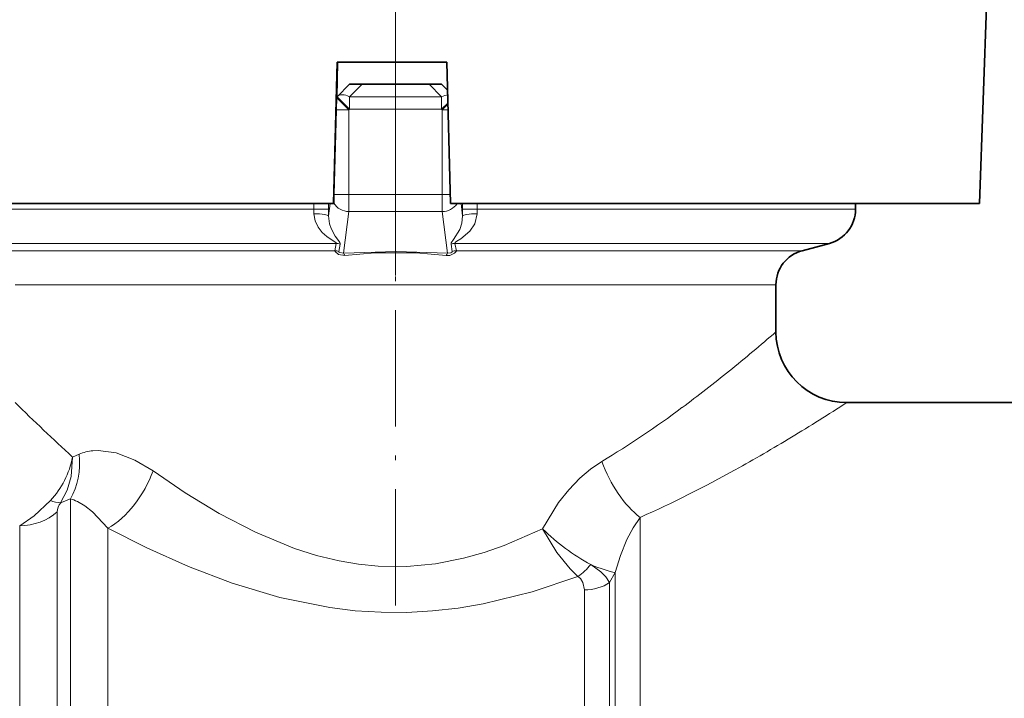
# Model space of a CAD drawing. Extents: x 0 to 420, y 0 to 297.
# Drawn here: x 114 to 142, y 145 to 164 of the extents above; entities that cross this region are included whole.
import ezdxf

# ---------------------------------------------------------------- set-up
doc = ezdxf.new("R2010")
doc.units = 0
doc.linetypes.add('DASHDOT', pattern=[18.5, 12, -3, 0.5, -3])

msp = doc.modelspace()

# ---------------------------------------------------------------- linework, layer by layer
at = {"color": 7, "linetype": 'DASHDOT', "lineweight": 13}
msp.add_line((124.351036, 157.219177), (124.351036, 181.630707), dxfattribs=at)
at = {"color": 7, "lineweight": 35}
for p, q in [((141.074524, 165.653458), (140.851044, 159.253464)), ((122.598976, 159.253464), (122.70282, 163.253464)), ((122.688446, 162.265076), (122.71431, 163.253464)), ((122.70282, 163.253464), (124.252365, 163.253464)), ((124.252365, 163.253464), (125.802765, 163.253464)), ((125.802765, 163.253464), (125.908401, 159.253464)), ((122.697479, 162.274109), (123.051033, 162.62767)), ((123.051033, 162.62767), (123.404587, 162.62767)), ((125.297485, 162.62767), (123.404587, 162.62767)), ((125.297485, 162.62767), (125.651039, 162.62767)), ((125.82386, 162.454849), (125.651039, 162.62767)), ((122.6717, 161.903412), (122.682602, 162.254684)), ((122.683075, 162.259705), (122.682602, 162.254684)), ((122.697479, 162.274109), (122.683075, 162.259705)), ((122.609535, 159.511337), (122.6717, 161.903412)), ((122.604263, 159.268402), (122.609535, 159.511337)), ((107.851036, 159.253464), (122.598976, 159.253464)), ((122.604149, 159.253464), (122.598976, 159.253464)), ((122.604263, 159.268402), (122.604149, 159.253464)), ((125.908401, 159.253464), (140.851044, 159.253464)), ((137.350937, 159.253464), (138.95578, 159.253464)), ((137.351044, 159.253464), (137.351044, 159.095001)), ((135.842224, 157.923386), (136.609848, 158.129074)), ((135.101044, 156.957458), (135.101044, 155.62767)), ((137.101044, 153.62767), (142.351044, 153.62767))]:
    msp.add_line(p, q, dxfattribs=at)
at = {"color": 7, "lineweight": 13}
for p, q in [((123.051033, 162.274109), (123.404587, 162.62767)), ((125.651039, 162.274109), (125.297485, 162.62767)), ((122.682602, 162.254684), (123.033882, 161.903412)), ((122.697479, 162.274109), (123.051033, 161.920563)), ((123.051033, 161.920563), (123.051033, 162.274109)), ((123.051033, 162.274109), (125.651039, 162.274109)), ((125.651039, 161.920563), (125.651039, 162.274109)), ((125.651039, 161.920563), (125.83667, 162.106201)), ((125.66819, 161.903412), (125.837463, 162.072678)), ((122.6717, 161.903412), (123.033882, 161.903412)), ((123.051033, 161.920563), (123.033882, 161.903412)), ((123.033882, 161.903412), (123.033882, 159.511337)), ((123.051033, 161.920563), (125.651039, 161.920563)), ((125.66819, 161.903412), (125.651039, 161.920563)), ((125.66819, 161.903412), (125.841721, 161.903412)), ((125.66819, 161.903412), (125.66819, 159.511337)), ((123.033882, 159.511337), (122.609535, 159.511337)), ((123.033882, 159.511337), (125.66819, 159.511337)), ((123.033882, 159.028366), (123.033882, 159.511337)), ((125.66819, 159.511337), (125.904526, 159.511337)), ((125.66819, 159.028366), (125.66819, 159.511337)), ((122.044655, 159.095001), (122.044655, 159.253464)), ((122.50058, 159.253464), (122.455215, 158.905411)), ((122.455643, 159.095001), (122.455643, 159.253464)), ((126.201492, 159.253464), (126.246857, 158.905396)), ((126.246429, 159.095001), (126.246429, 159.253464)), ((126.657417, 159.095001), (126.657417, 159.253464)), ((111.351036, 159.095001), (122.044655, 159.095001)), ((122.04361, 158.968597), (122.044655, 159.095001)), ((122.044655, 159.095001), (122.455643, 159.095001)), ((122.455215, 158.905411), (122.455643, 159.095001)), ((123.033882, 159.028366), (122.880737, 157.853271)), ((123.033882, 159.028366), (125.66819, 159.028366)), ((125.66819, 159.028366), (125.821335, 157.853271)), ((126.657417, 159.095001), (126.246429, 159.095001)), ((126.246857, 158.905396), (126.246429, 159.095001)), ((126.657417, 159.095001), (135.759613, 159.095001)), ((126.658463, 158.968597), (126.657417, 159.095001)), ((137.351044, 159.095001), (135.759613, 159.095001)), ((112.092216, 158.129074), (122.671646, 158.129074)), ((122.671646, 158.129074), (122.63298, 157.923386)), ((122.783012, 158.111542), (122.749237, 157.904083)), ((125.952835, 157.904083), (125.91906, 158.111542)), ((126.030426, 158.129074), (135.109161, 158.129074)), ((126.069092, 157.923386), (126.030426, 158.129074)), ((136.609848, 158.129074), (135.109161, 158.129074)), ((112.859856, 157.923386), (122.63298, 157.923386)), ((126.069092, 157.923386), (134.435501, 157.923386)), ((134.435501, 157.923386), (135.842224, 157.923386)), ((113.601036, 156.957458), (133.785049, 156.957458)), ((133.785049, 156.957458), (135.101044, 156.957458)), ((115.410774, 152.168503), (115.221176, 152.089844)), ((115.161697, 150.905746), (115.161697, 150.686462)), ((114.790375, 150.360596), (114.790375, 150.540131)), ((115.161697, 127.001884), (115.161697, 150.686462)), ((114.790375, 127.380516), (114.790375, 150.360596)), ((131.265244, 127.506248), (131.265244, 150.384293)), ((113.729713, 149.975037), (113.729713, 150.148911)), ((113.729713, 127.719238), (113.729713, 149.975037)), ((116.222359, 127.843597), (116.222359, 150.075119)), ((130.558136, 148.823883), (130.393936, 148.537537)), ((130.558136, 129.496857), (130.558136, 148.823883)), ((129.686829, 130.011063), (129.686829, 148.334854)), ((130.393936, 129.849884), (130.393936, 148.537537))]:
    msp.add_line(p, q, dxfattribs=at)
at = {"color": 7, "linetype": 'DASHDOT', "lineweight": 13, "ltscale": 0.273503}
msp.add_line((124.351036, 147.894928), (124.351036, 158.835068), dxfattribs=at)
at = {"color": 7, "lineweight": 13}
for points in [[(122.04361, 158.968597), (122.076355, 158.762863), (122.164169, 158.583481), (122.280006, 158.439392), (122.412842, 158.321518), (122.588715, 158.203598), (122.659637, 158.155792), (122.671143, 158.142151), (122.673058, 158.136032), (122.671646, 158.129074)], [(122.455215, 158.905411), (122.482925, 158.68399), (122.527512, 158.550751), (122.647148, 158.330933), (122.737534, 158.208252), (122.773514, 158.154343), (122.783287, 158.125046), (122.783012, 158.111542)], [(125.91906, 158.111542), (125.925781, 158.148392), (125.984764, 158.234894), (126.163513, 158.524902), (126.223938, 158.703415), (126.246857, 158.905411)], [(126.030426, 158.129074), (126.029381, 158.138046), (126.032448, 158.144699), (126.046349, 158.159164), (126.087448, 158.187561), (126.193787, 158.254074), (126.454369, 158.474304), (126.595169, 158.686157), (126.658463, 158.968597)], [(122.916893, 157.783173), (122.741959, 157.816605), (122.645905, 157.895782), (122.63298, 157.923386)], [(122.880737, 157.853271), (122.777664, 157.8685), (122.75621, 157.884781), (122.750969, 157.892883), (122.749237, 157.904083)], [(125.821335, 157.853271), (124.369385, 157.904037), (122.880737, 157.853271)], [(125.785179, 157.783173), (124.936394, 157.86322), (123.768425, 157.863403), (122.916893, 157.783173)], [(126.069092, 157.923386), (126.061447, 157.904175), (126.020233, 157.857056), (125.880539, 157.787811), (125.785179, 157.783173)], [(125.952835, 157.904083), (125.952637, 157.897476), (125.949844, 157.890396), (125.941727, 157.880447), (125.908913, 157.861694), (125.821335, 157.853271)], [(117.497444, 151.695114), (116.982307, 152.005127), (116.459, 152.204819), (115.948349, 152.274689), (115.798416, 152.267014)], [(115.221184, 152.089844), (115.186806, 151.539032), (115.073235, 151.148743), (114.887466, 150.797028)], [(130.180664, 151.965805), (129.859421, 151.74826), (129.558472, 151.492386), (129.244324, 151.164398), (128.960419, 150.803909), (128.507629, 150.056808)], [(128.507629, 150.056808), (127.42215, 149.584885), (126.852539, 149.388336), (126.269913, 149.226303), (125.476486, 149.072174), (124.670219, 148.997055), (123.859711, 149.006088), (123.303558, 149.061295), (122.753204, 149.154541), (122.117676, 149.308746), (121.496384, 149.505859), (120.389725, 149.962952), (119.367844, 150.494156), (118.40387, 151.079605), (117.497444, 151.695114)], [(114.596909, 150.858383), (114.135086, 150.42981), (113.729713, 150.148911)], [(116.222359, 150.075119), (115.783371, 150.535538), (115.566536, 150.706512), (115.358734, 150.83194)], [(131.265244, 150.384293), (131.067291, 150.087479), (130.890442, 149.75351), (130.706268, 149.305618), (130.558151, 148.823883)], [(129.505005, 148.7155), (128.212326, 148.279755), (126.829079, 147.939163), (126.118004, 147.819153), (125.39743, 147.737701), (124.670769, 147.697556), (123.942078, 147.70018), (123.213921, 147.745682), (122.492386, 147.832428), (121.081947, 148.117188), (119.729439, 148.523163), (118.495827, 148.994461), (117.326538, 149.51915), (116.222359, 150.075119)], [(128.507614, 150.056808), (128.912903, 149.393738), (129.286407, 148.932846), (129.504639, 148.71582)], [(129.865692, 149.048325), (130.156601, 148.845428), (130.294708, 148.699158), (130.393936, 148.537537)], [(129.505005, 148.7155), (129.573273, 148.656769), (129.645981, 148.546341), (129.686829, 148.334854)]]:
    msp.add_lwpolyline(points, dxfattribs=at)
at = {"color": 7, "lineweight": 35}
for centre, radius, start, end in [((136.351044, 159.095001), 1, 285.000001, 359.999999), ((136.101044, 156.957458), 1, 105, 179.999995), ((137.101044, 155.62767), 2, 180.000005, 270.000004)]:
    msp.add_arc(centre, radius, start, end, dxfattribs=at)
at = {"color": 7, "lineweight": 13}
for centre, radius, start, end in [((122.647377, 157.612122), 0.517516, 74.805448, 87.3119), ((126.054695, 157.612122), 0.517516, 92.688112, 105.194557), ((122.606888, 157.406586), 0.517462, 74.032721, 87.109576), ((122.68969, 157.711945), 0.237867, 17.405588, 36.493759), ((126.012383, 157.711945), 0.237869, 143.50614, 162.593992), ((126.095184, 157.406586), 0.517462, 92.890422, 105.967277), ((100.071793, 196.104797), 53.529794, 309.035703, 310.873192), ((108.543434, 185.64212), 40.067214, 306.62353, 309.048653), ((167.381027, 208.649963), 76.939738, 225.654168, 227.317688), ((102.987694, 206.421066), 62.855842, 301.190978, 302.869207), ((116.490753, 174.787125), 26.613438, 300.958424, 306.832995), ((110.448471, 194.083069), 48.437312, 299.027496, 301.199803), ((115.920464, 150.971405), 1.301197, 95.381734, 113.062669), ((112.815132, 152.537613), 2.448006, 316.697082, 349.457828), ((117.448868, 181.284698), 33.849169, 294.090676, 299.178286), ((114.925522, 151.673141), 0.877727, 248.034799, 267.512866), ((111.053131, 160.867828), 10.776057, 290.843706, 292.412246), ((114.94677, 150.035934), 0.896118, 62.637165, 76.12032), ((115.212669, 150.52475), 0.423258, 140.063493, 177.914789), ((132.810181, 154.430054), 6.135268, 225.466952, 241.31545), ((128.579102, 150.079361), 1.648851, 304.171629, 321.294906)]:
    msp.add_arc(centre, radius, start, end, dxfattribs=at)
for centre, major_axis, ratio, start_param, end_param in [((123.051033, 161.920563), (-0.353554, 0.353546), 0.57735, 5.235987756, 6.283185307), ((125.651039, 161.920563), (-0.353554, -0.353546), 0.57735, 3.729432331, 4.188790205), ((123.033882, 159.511337), (0.495804, -0.064621), 0.965377, 3.802826941, 4.837545154), ((125.66819, 159.511337), (-0.495804, -0.064621), 0.965377, 1.445640153, 2.444184715), ((121.955521, 158.905411), (0.499992, -0.002274), 0.129203, 0.035201763, 1.394278589), ((126.746552, 158.905411), (0.499992, 0.002274), 0.129204, 1.747314136, 3.106390905), ((113.747482, 152.168503), (0.685341, -1.878906), 0.8151, 0.58182992, 1.281808846), ((131.265244, 151.965805), (0.893929, -1.789108), 0.500019, 4.467566685, 5.498156622), ((116.222359, 151.695114), (-1.027893, -1.715637), 0.578855, 0.802609396, 1.904626388), ((113.729713, 151.484619), (1.5, 0), 0.890463, 4.712390028, 5.497787211), ((129.143936, 149.818588), (1.755432, -0.958359), 0.190816, 5.237493747, 5.745630165), ((129.686829, 149.026871), (1, 0), 0.692013, 4.712388775, 5.497787076)]:
    msp.add_ellipse(centre, major_axis=major_axis, ratio=ratio, start_param=start_param, end_param=end_param, dxfattribs=at)

doc.saveas('drawing.dxf')
